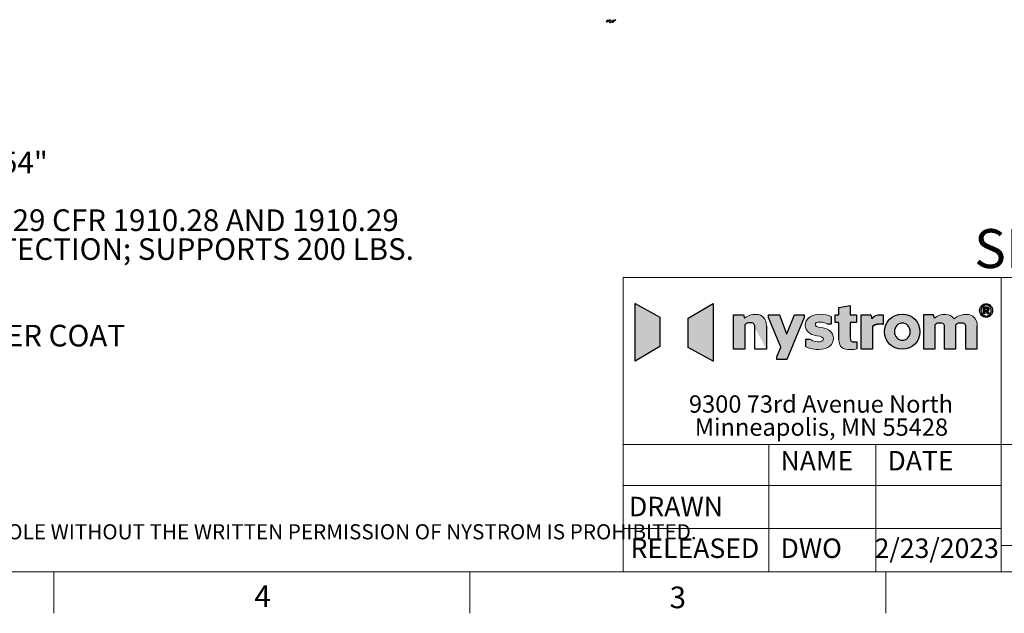
# Model space of a CAD drawing. Units: inches. Extents: x 0.3 to 16.7, y 0.3 to 10.7.
# Drawn here: x 8.3 to 13.1, y 0.3 to 3.2 of the extents above; entities that cross this region are included whole.
import ezdxf

# ---------------------------------------------------------------- set-up
doc = ezdxf.new("R2010")
doc.units = ezdxf.units.IN
doc.header["$MEASUREMENT"] = 0
for name, color, linetype in [('FORMAT', 7, 'Continuous'), ('LAYER_1', 179, 'Continuous'), ('NYSTROM', 7, 'Continuous')]:
    doc.layers.add(name, color=color, linetype=linetype)
doc.styles.add('SLDTEXTSTYLE0', font='TXT', dxfattribs={"width": 0.605})
doc.styles.add('SLDTEXTSTYLE1', font='TXT', dxfattribs={"width": 0.75})

# ---------------------------------------------------------------- blocks, each defined once
blk = doc.blocks.new('Nystrom Logo - Block_1')
at = {"linetype": 'Continuous'}
for points in [[(0.663, 0.385), (0.663, 1.176), (0, 1.534), (0, 0)], [(1.419, 1.149), (1.419, 0.358), (2.082, 0), (2.082, 1.534)], [(3.789, 0.111), (3.789, 0.04), (4.055, 0.04), (4.514, 1.161), (4.514, 1.232), (4.26, 1.232), (4.051, 0.727), (4.046, 0.727), (3.859, 1.232), (3.563, 1.232), (3.563, 1.161), (3.892, 0.367)]]:
    blk.add_hatch(color=7, dxfattribs=at).paths.add_polyline_path(points, flags=0)
h = blk.add_hatch(color=7, dxfattribs=at)
edge = h.paths.add_edge_path(flags=0)
edge.add_spline(control_points=[(5.446, 0.569), (5.446, 0.37), (5.557, 0.305), (5.744, 0.305)], knot_values=[12, 12, 12, 12, 13, 13, 13, 13], weights=[1, 1, 1, 1], degree=3, periodic=0)
edge.add_spline(control_points=[(5.744, 0.305), (5.822, 0.305), (5.88, 0.317), (5.922, 0.329)], knot_values=[11, 11, 11, 11, 12, 12, 12, 12], weights=[1, 1, 1, 1], degree=3, periodic=0)
edge.add_line((5.922, 0.329), (5.922, 0.509))
edge.add_line((5.922, 0.509), (5.861, 0.509))
edge.add_spline(control_points=[(5.861, 0.509), (5.78, 0.509), (5.749, 0.535), (5.749, 0.616)], knot_values=[0, 0, 0, 0, 1, 1, 1, 1], weights=[1, 1, 1, 1], degree=3, periodic=0)
edge.add_line((5.749, 0.616), (5.749, 1.031))
edge.add_line((5.749, 1.031), (5.918, 1.031))
edge.add_line((5.918, 1.031), (5.918, 1.232))
edge.add_line((5.918, 1.232), (5.749, 1.232))
edge.add_line((5.749, 1.232), (5.749, 1.487))
edge.add_line((5.749, 1.487), (5.446, 1.428))
edge.add_line((5.446, 1.428), (5.446, 1.232))
edge.add_line((5.446, 1.232), (5.347, 1.232))
edge.add_line((5.347, 1.232), (5.347, 1.031))
edge.add_line((5.347, 1.031), (5.446, 1.031))
edge.add_line((5.446, 1.031), (5.446, 0.569))
h = blk.add_hatch(color=7, dxfattribs=at)
edge = h.paths.add_edge_path(flags=0)
edge.add_spline(control_points=[(9.375, 1.169), (9.352, 1.169), (9.329, 1.174), (9.308, 1.183)], knot_values=[0, 0, 0, 0, 1, 1, 1, 1], weights=[1, 1, 1, 1], degree=3, periodic=0)
edge.add_spline(control_points=[(9.308, 1.183), (9.288, 1.192), (9.27, 1.204), (9.254, 1.22)], knot_values=[1, 1, 1, 1, 2, 2, 2, 2], weights=[1, 1, 1, 1], degree=3, periodic=0)
edge.add_spline(control_points=[(9.254, 1.22), (9.238, 1.236), (9.226, 1.255), (9.217, 1.277), (9.208, 1.299), (9.203, 1.323), (9.203, 1.35), (9.203, 1.377), (9.208, 1.401), (9.217, 1.423), (9.226, 1.445), (9.238, 1.464), (9.254, 1.48)], knot_values=[2, 2, 2, 2, 3, 3, 3, 4, 4, 4, 5, 5, 5, 6, 6, 6, 6], weights=[1, 1, 1, 1, 1, 1, 1, 1, 1, 1, 1, 1, 1], degree=3, periodic=0)
edge.add_spline(control_points=[(9.254, 1.48), (9.27, 1.496), (9.288, 1.508), (9.308, 1.517)], knot_values=[6, 6, 6, 6, 7, 7, 7, 7], weights=[1, 1, 1, 1], degree=3, periodic=0)
edge.add_spline(control_points=[(9.308, 1.517), (9.329, 1.526), (9.352, 1.531), (9.375, 1.531), (9.399, 1.531), (9.422, 1.526), (9.443, 1.517)], knot_values=[7, 7, 7, 7, 8, 8, 8, 9, 9, 9, 9], weights=[1, 1, 1, 1, 1, 1, 1], degree=3, periodic=0)
edge.add_spline(control_points=[(9.443, 1.517), (9.464, 1.508), (9.482, 1.496), (9.498, 1.48)], knot_values=[9, 9, 9, 9, 10, 10, 10, 10], weights=[1, 1, 1, 1], degree=3, periodic=0)
edge.add_spline(control_points=[(9.498, 1.48), (9.513, 1.464), (9.526, 1.445), (9.535, 1.423), (9.544, 1.401), (9.549, 1.377), (9.549, 1.35), (9.549, 1.323), (9.544, 1.299), (9.535, 1.277), (9.526, 1.255), (9.513, 1.236), (9.498, 1.22)], knot_values=[10, 10, 10, 10, 11, 11, 11, 12, 12, 12, 13, 13, 13, 14, 14, 14, 14], weights=[1, 1, 1, 1, 1, 1, 1, 1, 1, 1, 1, 1, 1], degree=3, periodic=0)
edge.add_spline(control_points=[(9.498, 1.22), (9.482, 1.204), (9.464, 1.192), (9.443, 1.183)], knot_values=[14, 14, 14, 14, 15, 15, 15, 15], weights=[1, 1, 1, 1], degree=3, periodic=0)
edge.add_spline(control_points=[(9.443, 1.183), (9.422, 1.174), (9.399, 1.169), (9.375, 1.169)], knot_values=[15, 15, 15, 15, 16, 16, 16, 16], weights=[1, 1, 1, 1], degree=3, periodic=0)
edge = h.paths.add_edge_path(flags=0)
edge.add_spline(control_points=[(9.25, 1.29), (9.257, 1.272), (9.267, 1.257), (9.279, 1.244)], knot_values=[13, 13, 13, 13, 14, 14, 14, 14], weights=[1, 1, 1, 1], degree=3, periodic=0)
edge.add_spline(control_points=[(9.279, 1.244), (9.291, 1.231), (9.305, 1.221), (9.321, 1.214)], knot_values=[14, 14, 14, 14, 15, 15, 15, 15], weights=[1, 1, 1, 1], degree=3, periodic=0)
edge.add_spline(control_points=[(9.321, 1.214), (9.338, 1.207), (9.356, 1.203), (9.375, 1.203)], knot_values=[15, 15, 15, 15, 16, 16, 16, 16], weights=[1, 1, 1, 1], degree=3, periodic=0)
edge.add_spline(control_points=[(9.375, 1.203), (9.394, 1.203), (9.412, 1.207), (9.429, 1.214)], knot_values=[0, 0, 0, 0, 1, 1, 1, 1], weights=[1, 1, 1, 1], degree=3, periodic=0)
edge.add_spline(control_points=[(9.429, 1.214), (9.446, 1.221), (9.46, 1.231), (9.473, 1.244)], knot_values=[1, 1, 1, 1, 2, 2, 2, 2], weights=[1, 1, 1, 1], degree=3, periodic=0)
edge.add_spline(control_points=[(9.473, 1.244), (9.485, 1.257), (9.494, 1.272), (9.501, 1.29)], knot_values=[2, 2, 2, 2, 3, 3, 3, 3], weights=[1, 1, 1, 1], degree=3, periodic=0)
edge.add_spline(control_points=[(9.501, 1.29), (9.508, 1.308), (9.512, 1.328), (9.512, 1.35), (9.512, 1.371), (9.508, 1.391), (9.501, 1.409)], knot_values=[3, 3, 3, 3, 4, 4, 4, 5, 5, 5, 5], weights=[1, 1, 1, 1, 1, 1, 1], degree=3, periodic=0)
edge.add_spline(control_points=[(9.501, 1.409), (9.494, 1.427), (9.485, 1.443), (9.473, 1.456)], knot_values=[5, 5, 5, 5, 6, 6, 6, 6], weights=[1, 1, 1, 1], degree=3, periodic=0)
edge.add_spline(control_points=[(9.473, 1.456), (9.46, 1.469), (9.446, 1.479), (9.429, 1.487)], knot_values=[6, 6, 6, 6, 7, 7, 7, 7], weights=[1, 1, 1, 1], degree=3, periodic=0)
edge.add_spline(control_points=[(9.429, 1.487), (9.412, 1.494), (9.394, 1.498), (9.375, 1.498), (9.356, 1.498), (9.338, 1.494), (9.321, 1.487)], knot_values=[7, 7, 7, 7, 8, 8, 8, 9, 9, 9, 9], weights=[1, 1, 1, 1, 1, 1, 1], degree=3, periodic=0)
edge.add_spline(control_points=[(9.321, 1.487), (9.305, 1.479), (9.291, 1.469), (9.279, 1.456)], knot_values=[9, 9, 9, 9, 10, 10, 10, 10], weights=[1, 1, 1, 1], degree=3, periodic=0)
edge.add_spline(control_points=[(9.279, 1.456), (9.267, 1.443), (9.257, 1.427), (9.25, 1.409)], knot_values=[10, 10, 10, 10, 11, 11, 11, 11], weights=[1, 1, 1, 1], degree=3, periodic=0)
edge.add_spline(control_points=[(9.25, 1.409), (9.243, 1.391), (9.24, 1.371), (9.24, 1.35), (9.24, 1.328), (9.243, 1.308), (9.25, 1.29)], knot_values=[11, 11, 11, 11, 12, 12, 12, 13, 13, 13, 13], weights=[1, 1, 1, 1, 1, 1, 1], degree=3, periodic=0)
h = blk.add_hatch(color=7, dxfattribs=at)
edge = h.paths.add_edge_path(flags=0)
edge.add_spline(control_points=[(9.417, 1.335), (9.427, 1.339), (9.435, 1.346), (9.441, 1.355), (9.448, 1.365), (9.451, 1.375), (9.451, 1.386), (9.451, 1.408), (9.444, 1.423), (9.429, 1.432), (9.415, 1.441), (9.399, 1.445), (9.379, 1.445)], knot_values=[0, 0, 0, 0, 1, 2, 3, 4, 5, 6, 7, 8, 9, 10, 10, 10, 10], weights=[1, 1, 1, 1, 1, 1, 1, 1, 1, 1, 1, 1, 1], degree=3, periodic=0)
edge.add_line((9.379, 1.445), (9.309, 1.445))
edge.add_line((9.309, 1.445), (9.309, 1.259))
edge.add_line((9.309, 1.259), (9.347, 1.259))
edge.add_line((9.347, 1.259), (9.347, 1.323))
edge.add_line((9.347, 1.323), (9.385, 1.323))
edge.add_line((9.385, 1.323), (9.417, 1.259))
edge.add_line((9.417, 1.259), (9.459, 1.259))
edge.add_line((9.459, 1.259), (9.417, 1.335))
edge = h.paths.add_edge_path(flags=0)
edge.add_spline(control_points=[(9.373, 1.414), (9.387, 1.414), (9.396, 1.411), (9.402, 1.406), (9.407, 1.4), (9.41, 1.393), (9.41, 1.384), (9.41, 1.363), (9.397, 1.353), (9.371, 1.353)], knot_values=[0, 0, 0, 0, 1, 2, 3, 4, 5, 6, 7, 7, 7, 7], weights=[1, 1, 1, 1, 1, 1, 1, 1, 1, 1], degree=3, periodic=0)
edge.add_line((9.371, 1.353), (9.347, 1.353))
edge.add_line((9.347, 1.353), (9.347, 1.414))
edge.add_line((9.347, 1.414), (9.373, 1.414))
h = blk.add_hatch(color=7, dxfattribs=at)
edge = h.paths.add_edge_path(flags=0)
edge.add_spline(control_points=[(3.51, 0.935), (3.51, 1.137), (3.39, 1.244), (3.242, 1.246)], knot_values=[1, 1, 1, 1, 2, 2, 2, 2], weights=[1, 1, 1, 1], degree=3, periodic=0)
edge.add_spline(control_points=[(3.242, 1.246), (3.109, 1.247), (3.007, 1.214), (2.925, 1.147)], knot_values=[0, 0, 0, 0, 1, 1, 1, 1], weights=[1, 1, 1, 1], degree=3, periodic=0)
edge.add_line((2.925, 1.147), (2.9, 1.232))
edge.add_line((2.9, 1.232), (2.629, 1.232))
edge.add_line((2.629, 1.232), (2.629, 0.32))
edge.add_line((2.629, 0.32), (2.932, 0.32))
edge.add_line((2.932, 0.32), (2.932, 0.965))
edge.add_spline(control_points=[(2.932, 0.965), (2.953, 0.992), (3, 1.026), (3.08, 1.023), (3.156, 1.021), (3.198, 0.966), (3.198, 0.886), (3.198, 0.745), (3.198, 0.32)], knot_values=[0, 0, 0, 0, 1, 2, 3, 4, 5, 6, 6, 6, 6], weights=[1, 1, 1, 1, 1, 1, 1, 1, 1], degree=3, periodic=0)
edge.add_line((3.198, 0.32), (3.198, 0.886))
edge.add_line((3.198, 0.886), (3.51, 0.32))
edge.add_line((3.51, 0.32), (3.51, 0.935))
h = blk.add_hatch(color=7, dxfattribs=at)
edge = h.paths.add_edge_path(flags=0)
edge.add_spline(control_points=[(4.563, 0.384), (4.638, 0.346), (4.737, 0.311), (4.896, 0.311)], knot_values=[15, 15, 15, 15, 16, 16, 16, 16], weights=[1, 1, 1, 1], degree=3, periodic=0)
edge.add_spline(control_points=[(4.896, 0.311), (5.175, 0.311), (5.298, 0.448), (5.298, 0.613)], knot_values=[14, 14, 14, 14, 15, 15, 15, 15], weights=[1, 1, 1, 1], degree=3, periodic=0)
edge.add_spline(control_points=[(5.298, 0.613), (5.298, 0.766), (5.18, 0.864), (4.978, 0.893)], knot_values=[13, 13, 13, 13, 14, 14, 14, 14], weights=[1, 1, 1, 1], degree=3, periodic=0)
edge.add_spline(control_points=[(4.978, 0.893), (4.862, 0.91), (4.809, 0.939), (4.809, 0.977)], knot_values=[12, 12, 12, 12, 13, 13, 13, 13], weights=[1, 1, 1, 1], degree=3, periodic=0)
edge.add_spline(control_points=[(4.809, 0.977), (4.808, 1.02), (4.852, 1.043), (4.939, 1.043)], knot_values=[11, 11, 11, 11, 12, 12, 12, 12], weights=[1, 1, 1, 1], degree=3, periodic=0)
edge.add_spline(control_points=[(4.939, 1.043), (5.031, 1.043), (5.103, 1.013), (5.141, 0.987)], knot_values=[10, 10, 10, 10, 11, 11, 11, 11], weights=[1, 1, 1, 1], degree=3, periodic=0)
edge.add_line((5.141, 0.987), (5.239, 0.987))
edge.add_line((5.239, 0.987), (5.239, 1.188))
edge.add_spline(control_points=[(5.239, 1.188), (5.161, 1.225), (5.072, 1.249), (4.927, 1.249)], knot_values=[7, 7, 7, 7, 8, 8, 8, 8], weights=[1, 1, 1, 1], degree=3, periodic=0)
edge.add_spline(control_points=[(4.927, 1.249), (4.698, 1.249), (4.545, 1.128), (4.548, 0.951)], knot_values=[6, 6, 6, 6, 7, 7, 7, 7], weights=[1, 1, 1, 1], degree=3, periodic=0)
edge.add_spline(control_points=[(4.548, 0.951), (4.55, 0.803), (4.661, 0.701), (4.855, 0.676)], knot_values=[5, 5, 5, 5, 6, 6, 6, 6], weights=[1, 1, 1, 1], degree=3, periodic=0)
edge.add_spline(control_points=[(4.855, 0.676), (4.982, 0.659), (5.03, 0.631), (5.031, 0.583)], knot_values=[4, 4, 4, 4, 5, 5, 5, 5], weights=[1, 1, 1, 1], degree=3, periodic=0)
edge.add_spline(control_points=[(5.031, 0.583), (5.032, 0.536), (4.964, 0.513), (4.881, 0.513)], knot_values=[3, 3, 3, 3, 4, 4, 4, 4], weights=[1, 1, 1, 1], degree=3, periodic=0)
edge.add_spline(control_points=[(4.881, 0.513), (4.782, 0.513), (4.705, 0.556), (4.668, 0.589)], knot_values=[2, 2, 2, 2, 3, 3, 3, 3], weights=[1, 1, 1, 1], degree=3, periodic=0)
edge.add_line((4.668, 0.589), (4.563, 0.589))
edge.add_line((4.563, 0.589), (4.563, 0.384))
h = blk.add_hatch(color=7, dxfattribs=at)
edge = h.paths.add_edge_path(flags=0)
edge.add_spline(control_points=[(6.585, 0.985), (6.586, 0.985), (6.587, 0.984), (6.588, 0.984)], knot_values=[4.990164, 4.990164, 4.990164, 4.990164, 5, 5, 5, 5], weights=[1, 1, 1, 1], degree=3, periodic=0)
edge.add_spline(control_points=[(6.588, 0.984), (6.594, 0.984), (6.601, 0.983)], knot_values=[3, 3, 3, 3.301546, 3.301546, 3.301546], weights=[1, 1, 1], degree=2, periodic=0)
edge.add_spline(control_points=[(6.601, 0.983), (6.61, 0.982), (6.618, 0.981), (6.629, 0.979)], knot_values=[2.449582, 2.449582, 2.449582, 2.449582, 3, 3, 3, 3], weights=[1, 1, 1, 1], degree=3, periodic=0)
edge.add_line((6.629, 0.979), (6.629, 1.232))
edge.add_spline(control_points=[(6.629, 1.232), (6.613, 1.235), (6.596, 1.238), (6.578, 1.239)], knot_values=[1, 1, 1, 1, 1.930893, 1.930893, 1.930893, 1.930893], weights=[1, 1, 1, 1], degree=3, periodic=0)
edge.add_spline(control_points=[(6.578, 1.239), (6.576, 1.239), (6.574, 1.239), (6.571, 1.239)], knot_values=[1.617206, 1.617206, 1.617206, 1.617206, 1.776349, 1.776349, 1.776349, 1.776349], weights=[1, 1, 1, 1], degree=3, periodic=0)
edge.add_spline(control_points=[(6.571, 1.239), (6.466, 1.239), (6.377, 1.191), (6.326, 1.131)], knot_values=[0.007988, 0.007988, 0.007988, 0.007988, 1, 1, 1, 1], weights=[1, 1, 1, 1], degree=3, periodic=0)
edge.add_line((6.326, 1.131), (6.297, 1.232))
edge.add_line((6.297, 1.232), (6.043, 1.232))
edge.add_line((6.043, 1.232), (6.043, 0.32))
edge.add_line((6.043, 0.32), (6.342, 0.32))
edge.add_line((6.342, 0.32), (6.342, 0.923))
edge.add_spline(control_points=[(6.342, 0.923), (6.385, 0.962), (6.474, 0.993), (6.557, 0.987), (6.582, 0.985), (6.585, 0.985)], knot_values=[0, 0, 0, 0, 1, 2, 2.161586, 2.161586, 2.161586, 2.161586], weights=[1, 1, 1, 1, 1, 1], degree=3, periodic=0)
h = blk.add_hatch(color=7, dxfattribs=at)
edge = h.paths.add_edge_path(flags=0)
edge.add_spline(control_points=[(7.139, 0.316), (7.41, 0.316), (7.611, 0.521), (7.611, 0.785), (7.611, 1.049), (7.41, 1.254), (7.139, 1.254)], knot_values=[0, 0, 0, 0, 1, 1, 1, 2, 2, 2, 2], weights=[1, 1, 1, 1, 1, 1, 1], degree=3, periodic=0)
edge.add_spline(control_points=[(7.139, 1.254), (6.868, 1.254), (6.666, 1.049), (6.666, 0.785), (6.666, 0.521), (6.868, 0.316), (7.139, 0.316)], knot_values=[2, 2, 2, 2, 3, 3, 3, 4, 4, 4, 4], weights=[1, 1, 1, 1, 1, 1, 1], degree=3, periodic=0)
edge = h.paths.add_edge_path(flags=0)
edge.add_spline(control_points=[(7.139, 1.015), (7.258, 1.015), (7.349, 0.913), (7.349, 0.785), (7.349, 0.657), (7.258, 0.555), (7.139, 0.555)], knot_values=[0, 0, 0, 0, 1, 1, 1, 2, 2, 2, 2], weights=[1, 1, 1, 1, 1, 1, 1], degree=3, periodic=0)
edge.add_spline(control_points=[(7.139, 0.555), (7.02, 0.555), (6.928, 0.657), (6.928, 0.785), (6.928, 0.913), (7.02, 1.015), (7.139, 1.015)], knot_values=[2, 2, 2, 2, 3, 3, 3, 4, 4, 4, 4], weights=[1, 1, 1, 1, 1, 1, 1], degree=3, periodic=0)
h = blk.add_hatch(color=7, dxfattribs=at)
edge = h.paths.add_edge_path(flags=0)
edge.add_spline(control_points=[(8.522, 1.124), (8.475, 1.203), (8.395, 1.245), (8.303, 1.246)], knot_values=[7, 7, 7, 7, 8, 8, 8, 8], weights=[1, 1, 1, 1], degree=3, periodic=0)
edge.add_spline(control_points=[(8.303, 1.246), (8.17, 1.247), (8.084, 1.216), (8.003, 1.148)], knot_values=[8, 8, 8, 8, 9, 9, 9, 9], weights=[1, 1, 1, 1], degree=3, periodic=0)
edge.add_line((8.003, 1.148), (7.976, 1.235))
edge.add_line((7.976, 1.235), (7.707, 1.235))
edge.add_line((7.707, 1.235), (7.707, 0.322))
edge.add_line((7.707, 0.322), (8.016, 0.322))
edge.add_line((8.016, 0.322), (8.016, 0.965))
edge.add_spline(control_points=[(8.016, 0.965), (8.033, 0.992), (8.073, 1.026), (8.153, 1.023), (8.229, 1.021), (8.261, 0.966), (8.261, 0.886), (8.261, 0.745), (8.261, 0.322)], knot_values=[0, 0, 0, 0, 1, 2, 3, 4, 5, 6, 6, 6, 6], weights=[1, 1, 1, 1, 1, 1, 1, 1, 1], degree=3, periodic=0)
edge.add_line((8.261, 0.322), (8.571, 0.322))
edge.add_line((8.571, 0.322), (8.571, 0.968))
edge.add_spline(control_points=[(8.571, 0.968), (8.592, 0.994), (8.637, 1.026), (8.715, 1.023), (8.791, 1.021), (8.831, 0.966), (8.831, 0.886), (8.831, 0.745), (8.831, 0.322)], knot_values=[0, 0, 0, 0, 1, 2, 3, 4, 5, 6, 6, 6, 6], weights=[1, 1, 1, 1, 1, 1, 1, 1, 1], degree=3, periodic=0)
edge.add_line((8.831, 0.322), (9.141, 0.322))
edge.add_line((9.141, 0.322), (9.141, 0.935))
edge.add_spline(control_points=[(9.141, 0.935), (9.141, 1.137), (9.015, 1.242), (8.867, 1.246)], knot_values=[5, 5, 5, 5, 6, 6, 6, 6], weights=[1, 1, 1, 1], degree=3, periodic=0)
edge.add_spline(control_points=[(8.867, 1.246), (8.715, 1.25), (8.62, 1.204), (8.522, 1.124)], knot_values=[6, 6, 6, 6, 7, 7, 7, 7], weights=[1, 1, 1, 1], degree=3, periodic=0)
at = {"layer": 'LAYER_1'}
for p, q in [((0, 0), (0, 1.534)), ((0, 1.534), (0.663, 1.176)), ((1.419, 1.149), (2.082, 1.534)), ((2.082, 1.534), (2.082, 0)), ((5.446, 1.428), (5.749, 1.487)), ((5.446, 1.232), (5.446, 1.428)), ((5.749, 1.487), (5.749, 1.232)), ((9.309, 1.259), (9.309, 1.445)), ((9.309, 1.445), (9.379, 1.445)), ((9.373, 1.414), (9.347, 1.414)), ((9.347, 1.414), (9.347, 1.353)), ((9.347, 1.353), (9.371, 1.353)), ((9.385, 1.323), (9.347, 1.323)), ((9.347, 1.323), (9.347, 1.259)), ((9.417, 1.259), (9.385, 1.323)), ((9.417, 1.335), (9.459, 1.259)), ((0.663, 1.176), (0.663, 0.385)), ((1.419, 0.358), (1.419, 1.149)), ((2.629, 0.32), (2.629, 1.232)), ((2.629, 1.232), (2.9, 1.232)), ((2.9, 1.232), (2.925, 1.147)), ((3.563, 1.161), (3.563, 1.232)), ((3.563, 1.232), (3.859, 1.232)), ((3.892, 0.367), (3.563, 1.161)), ((3.859, 1.232), (4.046, 0.727)), ((4.051, 0.727), (4.26, 1.232)), ((4.514, 1.161), (4.055, 0.04)), ((4.26, 1.232), (4.514, 1.232)), ((4.514, 1.232), (4.514, 1.161)), ((5.239, 1.188), (5.239, 0.987)), ((5.347, 1.232), (5.446, 1.232)), ((5.347, 1.031), (5.347, 1.232)), ((5.749, 1.232), (5.918, 1.232)), ((5.918, 1.232), (5.918, 1.031)), ((6.043, 0.32), (6.043, 1.232)), ((6.043, 1.232), (6.297, 1.232)), ((6.297, 1.232), (6.326, 1.131)), ((6.629, 1.232), (6.629, 0.979)), ((7.976, 1.235), (7.707, 1.235)), ((7.707, 1.235), (7.707, 0.322)), ((8.003, 1.148), (7.976, 1.235)), ((9.347, 1.259), (9.309, 1.259)), ((9.459, 1.259), (9.417, 1.259)), ((2.932, 0.965), (2.932, 0.32)), ((3.51, 0.935), (3.51, 0.32)), ((5.239, 0.987), (5.141, 0.987)), ((5.446, 1.031), (5.347, 1.031)), ((5.446, 0.569), (5.446, 1.031)), ((5.918, 1.031), (5.749, 1.031)), ((5.749, 1.031), (5.749, 0.616)), ((6.342, 0.923), (6.342, 0.32)), ((8.016, 0.322), (8.016, 0.965)), ((8.571, 0.322), (8.571, 0.968)), ((9.141, 0.322), (9.141, 0.935)), ((4.046, 0.727), (4.051, 0.727)), ((4.563, 0.384), (4.563, 0.589)), ((4.563, 0.589), (4.668, 0.589)), ((0.663, 0.385), (0, 0)), ((2.082, 0), (1.419, 0.358)), ((2.932, 0.32), (2.629, 0.32)), ((3.51, 0.32), (3.198, 0.32)), ((3.789, 0.111), (3.892, 0.367)), ((5.861, 0.509), (5.922, 0.509)), ((5.922, 0.509), (5.922, 0.329)), ((6.342, 0.32), (6.043, 0.32)), ((7.707, 0.322), (8.016, 0.322)), ((8.261, 0.322), (8.571, 0.322)), ((8.831, 0.322), (9.141, 0.322)), ((3.789, 0.04), (3.789, 0.111)), ((4.055, 0.04), (3.789, 0.04))]:
    blk.add_line(p, q, dxfattribs=at)
at = {"layer": 'LAYER_1', "lineweight": 18}
for p, q in [((0, 0), (0, 1.534)), ((0, 1.534), (0.663, 1.176)), ((1.419, 1.149), (2.082, 1.534)), ((2.082, 1.534), (2.082, 0)), ((5.446, 1.428), (5.749, 1.487)), ((5.446, 1.232), (5.446, 1.428)), ((5.749, 1.487), (5.749, 1.232)), ((0.663, 1.176), (0.663, 0.385)), ((1.419, 0.358), (1.419, 1.149)), ((2.629, 0.32), (2.629, 1.232)), ((2.629, 1.232), (2.9, 1.232)), ((2.9, 1.232), (2.925, 1.147)), ((3.563, 1.161), (3.563, 1.232)), ((3.563, 1.232), (3.859, 1.232)), ((3.892, 0.367), (3.563, 1.161)), ((3.859, 1.232), (4.046, 0.727)), ((4.051, 0.727), (4.26, 1.232)), ((4.514, 1.161), (4.055, 0.04)), ((4.26, 1.232), (4.514, 1.232)), ((4.514, 1.232), (4.514, 1.161)), ((5.239, 1.188), (5.239, 0.987)), ((5.347, 1.232), (5.446, 1.232)), ((5.347, 1.031), (5.347, 1.232)), ((5.749, 1.232), (5.918, 1.232)), ((5.918, 1.232), (5.918, 1.031)), ((6.043, 0.32), (6.043, 1.232)), ((6.043, 1.232), (6.297, 1.232)), ((6.297, 1.232), (6.326, 1.131)), ((6.629, 1.232), (6.629, 0.979)), ((7.976, 1.235), (7.707, 1.235)), ((7.707, 1.235), (7.707, 0.322)), ((8.003, 1.148), (7.976, 1.235)), ((2.932, 0.965), (2.932, 0.32)), ((3.51, 0.935), (3.51, 0.32)), ((5.239, 0.987), (5.141, 0.987)), ((5.446, 1.031), (5.347, 1.031)), ((5.446, 0.569), (5.446, 1.031)), ((5.918, 1.031), (5.749, 1.031)), ((5.749, 1.031), (5.749, 0.616)), ((6.342, 0.923), (6.342, 0.32)), ((8.016, 0.322), (8.016, 0.965)), ((8.571, 0.322), (8.571, 0.968)), ((9.141, 0.322), (9.141, 0.935)), ((4.046, 0.727), (4.051, 0.727)), ((4.563, 0.384), (4.563, 0.589)), ((4.563, 0.589), (4.668, 0.589)), ((0.663, 0.385), (0, 0)), ((2.082, 0), (1.419, 0.358)), ((2.932, 0.32), (2.629, 0.32)), ((3.51, 0.32), (3.198, 0.32)), ((3.789, 0.111), (3.892, 0.367)), ((5.861, 0.509), (5.922, 0.509)), ((5.922, 0.509), (5.922, 0.329)), ((6.342, 0.32), (6.043, 0.32)), ((7.707, 0.322), (8.016, 0.322)), ((8.261, 0.322), (8.571, 0.322)), ((8.831, 0.322), (9.141, 0.322)), ((3.789, 0.04), (3.789, 0.111)), ((4.055, 0.04), (3.789, 0.04))]:
    blk.add_line(p, q, dxfattribs=at)
at = {"layer": 'LAYER_1'}
for points, knots in [([(9.254, 1.22), (9.238, 1.236), (9.226, 1.255), (9.217, 1.277), (9.208, 1.299), (9.203, 1.323), (9.203, 1.35), (9.203, 1.377), (9.208, 1.401), (9.217, 1.423), (9.226, 1.445), (9.238, 1.464), (9.254, 1.48)], [2, 2, 2, 2, 3, 3, 3, 4, 4, 4, 5, 5, 5, 6, 6, 6, 6]), ([(9.25, 1.409), (9.243, 1.391), (9.24, 1.371), (9.24, 1.35), (9.24, 1.328), (9.243, 1.308), (9.25, 1.29)], [11, 11, 11, 11, 12, 12, 12, 13, 13, 13, 13]), ([(9.308, 1.517), (9.329, 1.526), (9.352, 1.531), (9.375, 1.531), (9.399, 1.531), (9.422, 1.526), (9.443, 1.517)], [7, 7, 7, 7, 8, 8, 8, 9, 9, 9, 9]), ([(9.429, 1.487), (9.412, 1.494), (9.394, 1.498), (9.375, 1.498), (9.356, 1.498), (9.338, 1.494), (9.321, 1.487)], [7, 7, 7, 7, 8, 8, 8, 9, 9, 9, 9]), ([(9.498, 1.48), (9.513, 1.464), (9.526, 1.445), (9.535, 1.423), (9.544, 1.401), (9.549, 1.377), (9.549, 1.35), (9.549, 1.323), (9.544, 1.299), (9.535, 1.277), (9.526, 1.255), (9.513, 1.236), (9.498, 1.22)], [10, 10, 10, 10, 11, 11, 11, 12, 12, 12, 13, 13, 13, 14, 14, 14, 14]), ([(9.501, 1.29), (9.508, 1.308), (9.512, 1.328), (9.512, 1.35), (9.512, 1.371), (9.508, 1.391), (9.501, 1.409)], [3, 3, 3, 3, 4, 4, 4, 5, 5, 5, 5]), ([(7.139, 0.316), (6.868, 0.316), (6.666, 0.521), (6.666, 0.785), (6.666, 1.049), (6.868, 1.254), (7.139, 1.254)], [2, 2, 2, 2, 3, 3, 3, 4, 4, 4, 4]), ([(7.139, 1.254), (7.41, 1.254), (7.611, 1.049), (7.611, 0.785), (7.611, 0.521), (7.41, 0.316), (7.139, 0.316)], [0, 0, 0, 0, 1, 1, 1, 2, 2, 2, 2]), ([(7.139, 1.015), (7.02, 1.015), (6.928, 0.913), (6.928, 0.785), (6.928, 0.657), (7.02, 0.555), (7.139, 0.555)], [2, 2, 2, 2, 3, 3, 3, 4, 4, 4, 4]), ([(7.139, 0.555), (7.258, 0.555), (7.349, 0.657), (7.349, 0.785), (7.349, 0.913), (7.258, 1.015), (7.139, 1.015)], [0, 0, 0, 0, 1, 1, 1, 2, 2, 2, 2])]:
    blk.add_open_spline(points, degree=3, knots=knots, dxfattribs=at)
for points in [[(9.279, 1.456), (9.267, 1.443), (9.257, 1.427), (9.25, 1.409)], [(9.254, 1.48), (9.27, 1.496), (9.288, 1.508), (9.308, 1.517)], [(9.321, 1.487), (9.305, 1.479), (9.291, 1.469), (9.279, 1.456)], [(9.371, 1.353), (9.397, 1.353), (9.41, 1.363), (9.41, 1.384), (9.41, 1.393), (9.407, 1.4), (9.402, 1.406), (9.396, 1.411), (9.387, 1.414), (9.373, 1.414)], [(9.379, 1.445), (9.399, 1.445), (9.415, 1.441), (9.429, 1.432), (9.444, 1.423), (9.451, 1.408), (9.451, 1.386), (9.451, 1.375), (9.448, 1.365), (9.441, 1.355), (9.435, 1.346), (9.427, 1.339), (9.417, 1.335)], [(9.473, 1.456), (9.46, 1.469), (9.446, 1.479), (9.429, 1.487)], [(9.443, 1.517), (9.464, 1.508), (9.482, 1.496), (9.498, 1.48)], [(9.501, 1.409), (9.494, 1.427), (9.485, 1.443), (9.473, 1.456)], [(6.326, 1.131), (6.377, 1.192), (6.468, 1.239), (6.574, 1.239), (6.593, 1.239), (6.612, 1.235), (6.629, 1.232)], [(9.25, 1.29), (9.257, 1.272), (9.267, 1.257), (9.279, 1.244)], [(9.308, 1.183), (9.288, 1.192), (9.27, 1.204), (9.254, 1.22)], [(9.279, 1.244), (9.291, 1.231), (9.305, 1.221), (9.321, 1.214)], [(9.375, 1.169), (9.352, 1.169), (9.329, 1.174), (9.308, 1.183)], [(9.321, 1.214), (9.338, 1.207), (9.356, 1.203), (9.375, 1.203)], [(9.375, 1.203), (9.394, 1.203), (9.412, 1.207), (9.429, 1.214)], [(9.443, 1.183), (9.422, 1.174), (9.399, 1.169), (9.375, 1.169)], [(9.429, 1.214), (9.446, 1.221), (9.46, 1.231), (9.473, 1.244)], [(9.498, 1.22), (9.482, 1.204), (9.464, 1.192), (9.443, 1.183)], [(9.473, 1.244), (9.485, 1.257), (9.494, 1.272), (9.501, 1.29)], [(3.198, 0.32), (3.198, 0.745), (3.198, 0.886), (3.198, 0.966), (3.156, 1.021), (3.08, 1.023), (3, 1.026), (2.953, 0.992), (2.932, 0.965)], [(6.629, 0.979), (6.608, 0.983), (6.588, 0.984), (6.474, 0.993), (6.385, 0.962), (6.342, 0.923)], [(8.016, 0.965), (8.033, 0.992), (8.073, 1.026), (8.153, 1.023), (8.229, 1.021), (8.261, 0.966), (8.261, 0.886), (8.261, 0.745), (8.261, 0.322)], [(8.571, 0.968), (8.592, 0.994), (8.637, 1.026), (8.715, 1.023), (8.791, 1.021), (8.831, 0.966), (8.831, 0.886), (8.831, 0.745), (8.831, 0.322)], [(5.749, 0.616), (5.749, 0.535), (5.78, 0.509), (5.861, 0.509)]]:
    blk.add_open_spline(points, degree=3, dxfattribs=at)
at = {"layer": 'LAYER_1', "lineweight": 18}
for points, degree in [([(2.925, 1.147), (3.007, 1.214), (3.109, 1.247), (3.242, 1.246)], 3), ([(3.242, 1.246), (3.39, 1.244), (3.51, 1.137), (3.51, 0.935)], 3), ([(4.548, 0.951), (4.545, 1.128), (4.698, 1.249), (4.927, 1.249)], 3), ([(4.927, 1.249), (5.072, 1.249), (5.161, 1.225), (5.239, 1.188)], 3), ([(6.326, 1.131), (6.377, 1.192), (6.468, 1.239), (6.574, 1.239)], 3), ([(6.574, 1.239), (6.593, 1.239), (6.612, 1.235), (6.629, 1.232)], 3), ([(8.303, 1.246), (8.17, 1.247), (8.084, 1.216), (8.003, 1.148)], 3), ([(8.522, 1.124), (8.475, 1.203), (8.395, 1.245), (8.303, 1.246)], 3), ([(8.867, 1.246), (8.715, 1.25), (8.62, 1.204), (8.522, 1.124)], 3), ([(9.141, 0.935), (9.141, 1.137), (9.015, 1.242), (8.867, 1.246)], 3), ([(3.198, 0.32), (3.198, 0.745), (3.198, 0.886)], 2), ([(4.855, 0.676), (4.661, 0.701), (4.55, 0.803), (4.548, 0.951)], 3), ([(4.939, 1.043), (4.852, 1.043), (4.808, 1.02), (4.809, 0.977)], 3), ([(4.809, 0.977), (4.809, 0.939), (4.862, 0.91), (4.978, 0.893)], 3), ([(5.141, 0.987), (5.103, 1.013), (5.031, 1.043), (4.939, 1.043)], 3), ([(4.978, 0.893), (5.18, 0.864), (5.298, 0.766), (5.298, 0.613)], 3), ([(6.588, 0.984), (6.474, 0.993), (6.385, 0.962), (6.342, 0.923)], 3), ([(6.629, 0.979), (6.608, 0.983), (6.588, 0.984)], 2), ([(8.261, 0.886), (8.261, 0.745), (8.261, 0.322)], 2), ([(8.831, 0.886), (8.831, 0.745), (8.831, 0.322)], 2), ([(4.668, 0.589), (4.705, 0.556), (4.782, 0.513), (4.881, 0.513)], 3), ([(5.031, 0.583), (5.03, 0.631), (4.982, 0.659), (4.855, 0.676)], 3), ([(4.881, 0.513), (4.964, 0.513), (5.032, 0.536), (5.031, 0.583)], 3), ([(5.298, 0.613), (5.298, 0.448), (5.175, 0.311), (4.896, 0.311)], 3), ([(5.744, 0.305), (5.557, 0.305), (5.446, 0.37), (5.446, 0.569)], 3), ([(5.749, 0.616), (5.749, 0.535), (5.78, 0.509), (5.861, 0.509)], 3), ([(4.896, 0.311), (4.737, 0.311), (4.638, 0.346), (4.563, 0.384)], 3), ([(5.922, 0.329), (5.88, 0.317), (5.822, 0.305), (5.744, 0.305)], 3)]:
    blk.add_open_spline(points, degree=degree, dxfattribs=at)
for points, knots in [([(7.139, 0.316), (6.868, 0.316), (6.666, 0.521), (6.666, 0.785), (6.666, 1.049), (6.868, 1.254), (7.139, 1.254)], [2, 2, 2, 2, 3, 3, 3, 4, 4, 4, 4]), ([(7.139, 1.254), (7.41, 1.254), (7.611, 1.049), (7.611, 0.785), (7.611, 0.521), (7.41, 0.316), (7.139, 0.316)], [0, 0, 0, 0, 1, 1, 1, 2, 2, 2, 2]), ([(7.139, 1.015), (7.02, 1.015), (6.928, 0.913), (6.928, 0.785), (6.928, 0.657), (7.02, 0.555), (7.139, 0.555)], [2, 2, 2, 2, 3, 3, 3, 4, 4, 4, 4]), ([(7.139, 0.555), (7.258, 0.555), (7.349, 0.657), (7.349, 0.785), (7.349, 0.913), (7.258, 1.015), (7.139, 1.015)], [0, 0, 0, 0, 1, 1, 1, 2, 2, 2, 2])]:
    blk.add_open_spline(points, degree=3, knots=knots, dxfattribs=at)
blk = doc.blocks.new('SW_NOTE_0')
at = {"layer": 'FORMAT', "color": 0, "attachment_point": 1, "style": 'SLDTEXTSTYLE0'}
for s, insert, char_height in [('FITS HATCH SIZES UP TO 30" X 54"', (0, 0.1343), 0.104167), ('CERTIFICATIONS:  MEETS OSHA 29 CFR 1910.28 AND 1910.29', (0, -0.1435), 0.104167), ('REQUIREMENTS FOR FALL PROTECTION; SUPPORTS 200 LBS.', (0, -0.2824), 0.104167), ('FORCE.', (0, -0.4213), 0.10417), ('FINISH:  SAFETY YELLOW POWDER COAT', (0, -0.6991), 0.104167)]:
    blk.add_mtext(s, dxfattribs=dict(at, insert=insert, char_height=char_height))
blk = doc.blocks.new('SW_NOTE_0_2')
at = {"layer": 'NYSTROM', "color": 0, "insert": (0, 0.094), "char_height": 0.0729167, "attachment_point": 1, "style": 'SLDTEXTSTYLE1'}
blk.add_mtext('PROPRIETARY AND CONFIDENTIAL:  THE INFORMATION CONTAINED IN THIS DRAWING IS THE SOLE PROPERTY OF NYSTROM.  ANY REPRODUCTION IN PART OR AS A WHOLE WITHOUT THE WRITTEN PERMISSION OF NYSTROM IS PROHIBITED.', dxfattribs=at)
blk = doc.blocks.new('SW_NOTE_0_3')
at = {"layer": 'NYSTROM', "color": 0, "char_height": 0.083333, "attachment_point": 2, "style": 'SLDTEXTSTYLE0'}
for s, insert in [('9300 73rd Avenue North', (0.651, 0.1074)), ('Minneapolis, MN 55428', (0.6534, -0.0037))]:
    blk.add_mtext(s, dxfattribs=dict(at, insert=insert))

msp = doc.modelspace()

# ---------------------------------------------------------------- linework, layer by layer
at = {"color": 7, "linetype": 'Continuous', "lineweight": 25}
for p, q in [((11.16356, 3.15637), (11.15547, 3.14828)), ((11.15547, 3.14828), (11.15856, 3.14519)), ((11.16974, 3.15637), (11.15856, 3.14519)), ((11.16409, 3.15072), (11.1663, 3.14851)), ((11.1663, 3.14851), (11.17416, 3.15637)), ((11.1663, 3.14851), (11.16814, 3.14957)), ((11.17372, 3.14252), (11.16721, 3.14903)), ((11.17465, 3.15637), (11.17362, 3.15549)), ((11.18015, 3.14896), (11.17362, 3.15549)), ((11.17526, 3.14243), (11.1779, 3.14243)), ((11.1779, 3.14243), (11.17907, 3.1436)), ((11.17907, 3.1436), (11.19022, 3.15475)), ((11.18342, 3.14795), (11.18727, 3.14411)), ((11.18727, 3.14411), (11.18872, 3.14555)), ((11.18727, 3.14411), (11.19003, 3.14411)), ((11.18872, 3.14555), (11.19953, 3.15637)), ((11.19124, 3.14531), (11.19003, 3.14411)), ((11.19022, 3.15475), (11.19184, 3.15637)), ((11.20229, 3.15637), (11.19124, 3.14531))]:
    msp.add_line(p, q, dxfattribs=at)
at = {"color": 7, "linetype": 'Continuous', "lineweight": 18}
for p, q in [((11.23776, 1.11194), (11.23776, 1.91584)), ((11.23776, 1.91584), (16.5, 1.91584)), ((13.05532, 1.91584), (13.05532, 0.5)), ((11.23776, 1.11194), (13.05532, 1.11194)), ((11.23776, 1.11194), (11.23776, 0.5)), ((11.9386, 1.11194), (11.9386, 0.5)), ((12.45236, 1.11194), (12.45236, 0.5)), ((13.05532, 1.11194), (16.5, 1.11194)), ((11.23776, 0.91481), (13.05532, 0.91481)), ((11.23776, 0.7075), (13.05532, 0.7075)), ((13.05532, 0.62603), (16.5, 0.62603)), ((16.5, 0.5), (0.5, 0.5)), ((8.5, 0.3), (8.5, 0.5)), ((8.5, 0.5), (8.5, 0.3)), ((10.5, 0.5), (10.5, 0.3)), ((12.5, 0.5), (12.5, 0.3))]:
    msp.add_line(p, q, dxfattribs=at)
at = {"color": 7, "linetype": 'Continuous', "lineweight": 25}
for points, knots in [([(11.17362, 3.15549), (11.17285, 3.15413), (11.17149, 3.15171), (11.16912, 3.1503), (11.16808, 3.14968)], [0, 0, 0, 0, 0.5614029, 1, 1, 1, 1]), ([(11.17372, 3.14252), (11.17466, 3.14246), (11.17657, 3.14234), (11.17826, 3.14288), (11.17893, 3.14348), (11.17907, 3.1436)], [0, 0, 0, 0, 0.4323844, 0.8795525, 1, 1, 1, 1]), ([(11.17907, 3.1436), (11.17952, 3.14429), (11.18039, 3.14566), (11.18023, 3.14786), (11.18015, 3.14896)], [0, 0, 0, 0, 0.5039989, 1, 1, 1, 1]), ([(11.18015, 3.14896), (11.18153, 3.14944), (11.18523, 3.15074), (11.18829, 3.1532), (11.19022, 3.15475)], [0, 0, 0, 0, 0.372323, 1, 1, 1, 1]), ([(11.19022, 3.15475), (11.19037, 3.1549), (11.19087, 3.1554), (11.19127, 3.15597), (11.19154, 3.15637)], [0, 0, 0, 0, 0.3115388, 1, 1, 1, 1])]:
    msp.add_open_spline(points, degree=3, knots=knots, dxfattribs=at)

# ---------------------------------------------------------------- block references
at = {"layer": 'FORMAT', "color": 8}
msp.add_blockref('SW_NOTE_0', (6.1944, 2.38717), dxfattribs=at)
at = {"layer": 'NYSTROM', "xscale": 0.18, "yscale": 0.18, "zscale": 0.18}
msp.add_blockref('Nystrom Logo - Block_1', (11.29505, 1.51389), dxfattribs=at)
at = {"layer": 'NYSTROM', "color": 7}
msp.add_blockref('SW_NOTE_0_3', (11.53779, 1.24133), dxfattribs=at)
at = {"layer": 'NYSTROM'}
msp.add_blockref('SW_NOTE_0_2', (0.57131, 0.63483), dxfattribs=at)

# ---------------------------------------------------------------- texts
at = {"color": 7, "linetype": 'Continuous', "lineweight": 0, "attachment_point": 1, "style": 'SLDTEXTSTYLE0'}
for s, insert, char_height in [('NAME', (11.99436, 1.08125), 0.09375), ('DATE', (12.50882, 1.08125), 0.09375), ('DRAWN', (11.26589, 0.86065), 0.09375), ('RELEASED', (11.27342, 0.66007), 0.09375), ('4', (9.46441, 0.43427), 0.10417), ('3', (11.46106, 0.42872), 0.10417)]:
    msp.add_mtext(s, dxfattribs=dict(at, insert=insert, char_height=char_height))
at = {"layer": 'FORMAT', "color": 7, "style": 'SLDTEXTSTYLE0'}
for s, insert, char_height, attachment_point in [('SRCAY30X54SG', (13.83203, 2.14868), 0.1875, 2), ('2/23/2023', (12.44707, 0.66007), 0.09375, 1), ('DWO', (11.99436, 0.66007), 0.09375, 1)]:
    msp.add_mtext(s, dxfattribs=dict(at, insert=insert, char_height=char_height, attachment_point=attachment_point))

doc.saveas('drawing.dxf')
